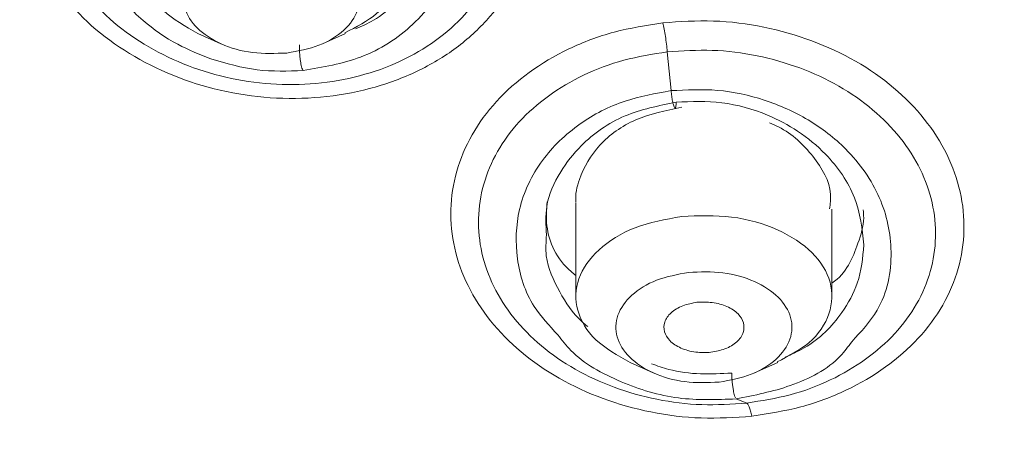
# Model space of a CAD drawing. Units: millimetres. Extents: x 26 to 175, y 121 to 230.
# Drawn here: x 49 to 50, y 215 to 215 of the extents above; entities that cross this region are included whole.
import ezdxf

# ---------------------------------------------------------------- set-up
doc = ezdxf.new("R2010")
doc.units = ezdxf.units.MM
doc.header["$MEASUREMENT"] = 0

# ---------------------------------------------------------------- blocks, each defined once
blk = doc.blocks.new('block 288')
at = {"color": 7, "lineweight": 9, "true_color": 0xffffff}
blk.add_lwpolyline([(48.9941, 215.4709), (49.0358, 215.4522)], dxfattribs=at)
blk = doc.blocks.new('block 289')
at = {"color": 7, "lineweight": 9, "true_color": 0xffffff}
blk.add_lwpolyline([(49.2184, 215.4522), (49.2602, 215.4709)], dxfattribs=at)
blk = doc.blocks.new('block 298')
at = {"color": 7, "lineweight": 9, "true_color": 0xffffff}
blk.add_lwpolyline([(49.7724, 214.8789), (49.8142, 214.8603)], dxfattribs=at)
blk = doc.blocks.new('block 299')
at = {"color": 7, "lineweight": 9, "true_color": 0xffffff}
blk.add_lwpolyline([(49.9967, 214.8603), (50.0385, 214.8789)], dxfattribs=at)
blk = doc.blocks.new('block 302')
at = {"color": 7, "lineweight": 9, "true_color": 0xffffff}
blk.add_lwpolyline([(50.136, 214.9979), (50.136, 215.1548)], dxfattribs=at)
blk = doc.blocks.new('block 303')
at = {"color": 7, "lineweight": 9, "true_color": 0xffffff}
blk.add_lwpolyline([(49.6749, 215.1664), (49.6749, 214.9979)], dxfattribs=at)
blk = doc.blocks.new('block 2032')
at = {"color": 7, "lineweight": 9, "true_color": 0xffffff}
blk.add_open_spline([(49.2589, 215.4718), (49.2795, 215.4824), (49.3001, 215.4931), (49.316, 215.5063), (49.334, 215.5214), (49.3458, 215.5396), (49.3522, 215.5584), (49.3585, 215.5772), (49.3593, 215.5966), (49.3541, 215.6153), (49.349, 215.6341), (49.3378, 215.6523), (49.3215, 215.6684), (49.3053, 215.6844), (49.2841, 215.6984), (49.2593, 215.7095), (49.2346, 215.7206), (49.2063, 215.7288), (49.177, 215.7324), (49.1477, 215.736), (49.1174, 215.7348), (49.0871, 215.7336)], degree=3, knots=[0, 0, 0, 0, 1, 1, 1, 2, 2, 2, 3, 3, 3, 4, 4, 4, 5, 5, 5, 6, 6, 6, 7, 7, 7, 7], dxfattribs=at)
blk = doc.blocks.new('block 2033')
at = {"color": 7, "lineweight": 9, "true_color": 0xffffff}
blk.add_open_spline([(49.0871, 215.7336), (49.058, 215.7282), (49.0289, 215.7227), (49.0033, 215.713), (48.9777, 215.7033), (48.9556, 215.6895), (48.9383, 215.6737), (48.921, 215.6579), (48.9086, 215.6401), (48.9021, 215.6216), (48.8956, 215.603), (48.895, 215.5836), (48.9001, 215.5647), (48.9052, 215.5457), (48.9159, 215.5272), (48.9327, 215.5116), (48.9493, 215.4962), (48.9718, 215.4835), (48.9943, 215.4709)], degree=3, knots=[0, 0, 0, 0, 1, 1, 1, 2, 2, 2, 3, 3, 3, 4, 4, 4, 5, 5, 5, 6, 6, 6, 6], dxfattribs=at)
blk = doc.blocks.new('block 2034')
at = {"color": 7, "lineweight": 9, "true_color": 0xffffff}
blk.add_open_spline([(49.0996, 215.633), (49.0796, 215.6292), (49.0596, 215.6254), (49.042, 215.6188), (49.0244, 215.6121), (49.0092, 215.6026), (48.9973, 215.5917), (48.9854, 215.5809), (48.9769, 215.5687), (48.9724, 215.5559), (48.9679, 215.5431), (48.9674, 215.5297), (48.9711, 215.5168), (48.9747, 215.5039), (48.9823, 215.4914), (48.9935, 215.4803), (49.0046, 215.4693), (49.0192, 215.4597), (49.0362, 215.4521), (49.0532, 215.4444), (49.0727, 215.4387), (49.0928, 215.4363), (49.113, 215.4339), (49.1338, 215.4347), (49.1546, 215.4355)], degree=3, knots=[0, 0, 0, 0, 1, 1, 1, 2, 2, 2, 3, 3, 3, 4, 4, 4, 5, 5, 5, 6, 6, 6, 7, 7, 7, 8, 8, 8, 8], dxfattribs=at)
blk = doc.blocks.new('block 2035')
at = {"color": 7, "lineweight": 9, "true_color": 0xffffff}
blk.add_open_spline([(49.1546, 215.4355), (49.1747, 215.4392), (49.1947, 215.443), (49.2123, 215.4496), (49.2299, 215.4563), (49.2451, 215.4658), (49.2569, 215.4767), (49.2688, 215.4875), (49.2774, 215.4997), (49.2818, 215.5125), (49.2863, 215.5253), (49.2868, 215.5387), (49.2832, 215.5516), (49.2796, 215.5646), (49.2719, 215.577), (49.2608, 215.5881), (49.2496, 215.5991), (49.235, 215.6087), (49.218, 215.6163), (49.201, 215.624), (49.1816, 215.6297), (49.1614, 215.6321), (49.1413, 215.6345), (49.1204, 215.6337), (49.0996, 215.633)], degree=3, knots=[0, 0, 0, 0, 1, 1, 1, 2, 2, 2, 3, 3, 3, 4, 4, 4, 5, 5, 5, 6, 6, 6, 7, 7, 7, 8, 8, 8, 8], dxfattribs=at)
blk = doc.blocks.new('block 2051')
at = {"color": 7, "lineweight": 9, "true_color": 0xffffff}
blk.add_open_spline([(50.0372, 214.8798), (50.0578, 214.8905), (50.0784, 214.9012), (50.0943, 214.9144), (50.1123, 214.9294), (50.1242, 214.9477), (50.1305, 214.9665), (50.1368, 214.9853), (50.1377, 215.0046), (50.1325, 215.0234), (50.1273, 215.0421), (50.1161, 215.0603), (50.0999, 215.0764), (50.0837, 215.0925), (50.0624, 215.1064), (50.0377, 215.1175), (50.0129, 215.1286), (49.9846, 215.1369), (49.9553, 215.1404), (49.926, 215.144), (49.8957, 215.1428), (49.8654, 215.1417)], degree=3, knots=[0, 0, 0, 0, 1, 1, 1, 2, 2, 2, 3, 3, 3, 4, 4, 4, 5, 5, 5, 6, 6, 6, 7, 7, 7, 7], dxfattribs=at)
blk = doc.blocks.new('block 2052')
at = {"color": 7, "lineweight": 9, "true_color": 0xffffff}
blk.add_open_spline([(49.8654, 215.1417), (49.8363, 215.1362), (49.8072, 215.1307), (49.7816, 215.1211), (49.756, 215.1114), (49.7339, 215.0975), (49.7166, 215.0817), (49.6993, 215.0659), (49.6869, 215.0482), (49.6804, 215.0296), (49.6739, 215.0111), (49.6733, 214.9917), (49.6784, 214.9727), (49.6835, 214.9538), (49.6943, 214.9353), (49.711, 214.9197), (49.7276, 214.9042), (49.7501, 214.8916), (49.7726, 214.879)], degree=3, knots=[0, 0, 0, 0, 1, 1, 1, 2, 2, 2, 3, 3, 3, 4, 4, 4, 5, 5, 5, 6, 6, 6, 6], dxfattribs=at)
blk = doc.blocks.new('block 2053')
at = {"color": 7, "lineweight": 9, "true_color": 0xffffff}
blk.add_open_spline([(49.8779, 215.041), (49.8579, 215.0372), (49.8379, 215.0335), (49.8203, 215.0268), (49.8027, 215.0202), (49.7875, 215.0106), (49.7756, 214.9998), (49.7638, 214.9889), (49.7552, 214.9767), (49.7507, 214.964), (49.7462, 214.9512), (49.7458, 214.9378), (49.7494, 214.9248), (49.753, 214.9119), (49.7606, 214.8994), (49.7718, 214.8884), (49.7829, 214.8773), (49.7975, 214.8677), (49.8145, 214.8601), (49.8316, 214.8525), (49.851, 214.8468), (49.8711, 214.8444), (49.8913, 214.8419), (49.9121, 214.8427), (49.933, 214.8435)], degree=3, knots=[0, 0, 0, 0, 1, 1, 1, 2, 2, 2, 3, 3, 3, 4, 4, 4, 5, 5, 5, 6, 6, 6, 7, 7, 7, 8, 8, 8, 8], dxfattribs=at)
blk = doc.blocks.new('block 2054')
at = {"color": 7, "lineweight": 9, "true_color": 0xffffff}
blk.add_open_spline([(49.933, 214.8435), (49.953, 214.8473), (49.973, 214.851), (49.9906, 214.8577), (50.0082, 214.8643), (50.0234, 214.8739), (50.0353, 214.8847), (50.0471, 214.8956), (50.0557, 214.9078), (50.0602, 214.9205), (50.0647, 214.9333), (50.0651, 214.9467), (50.0615, 214.9597), (50.0579, 214.9726), (50.0502, 214.9851), (50.0391, 214.9961), (50.028, 215.0072), (50.0134, 215.0168), (49.9963, 215.0244), (49.9793, 215.032), (49.9599, 215.0377), (49.9397, 215.0401), (49.9196, 215.0426), (49.8988, 215.0418), (49.8779, 215.041)], degree=3, knots=[0, 0, 0, 0, 1, 1, 1, 2, 2, 2, 3, 3, 3, 4, 4, 4, 5, 5, 5, 6, 6, 6, 7, 7, 7, 8, 8, 8, 8], dxfattribs=at)
blk = doc.blocks.new('block 2057')
at = {"color": 7, "lineweight": 9, "true_color": 0xffffff}
blk.add_open_spline([(50.1318, 215.1551), (50.1329, 215.1639), (50.134, 215.1727), (50.1334, 215.1815), (50.1319, 215.2052), (50.1184, 215.2284), (50.1015, 215.2497), (50.085, 215.2705), (50.0652, 215.2896), (50.0396, 215.3027), (50.0345, 215.3054), (50.0291, 215.3078), (50.0237, 215.3102)], degree=3, knots=[0, 0, 0, 0, 1, 1, 1, 2, 2, 2, 3, 3, 3, 4, 4, 4, 4], dxfattribs=at)
blk = doc.blocks.new('block 2058')
at = {"color": 7, "lineweight": 9, "true_color": 0xffffff}
blk.add_open_spline([(49.8654, 215.3379), (49.8367, 215.332), (49.808, 215.3261), (49.7827, 215.3152), (49.7573, 215.3042), (49.7353, 215.2882), (49.7183, 215.2698), (49.7012, 215.2513), (49.6892, 215.2303), (49.6814, 215.2082), (49.6767, 215.195), (49.6734, 215.1814), (49.6749, 215.1678)], degree=3, knots=[0, 0, 0, 0, 1, 1, 1, 2, 2, 2, 3, 3, 3, 4, 4, 4, 4], dxfattribs=at)
blk = doc.blocks.new('block 2059')
at = {"color": 7, "lineweight": 9, "true_color": 0xffffff}
blk.add_open_spline([(49.918, 214.8972), (49.9089, 214.8969), (49.8997, 214.8966), (49.8909, 214.8976), (49.886, 214.8981), (49.8813, 214.8991), (49.8767, 214.9004), (49.8723, 214.9016), (49.8681, 214.903), (49.8641, 214.9048), (49.8601, 214.9065), (49.8564, 214.9085), (49.8531, 214.9108), (49.8497, 214.9131), (49.8467, 214.9156), (49.8441, 214.9182), (49.8393, 214.9231), (49.836, 214.9286), (49.8345, 214.9342), (49.8329, 214.9399), (49.833, 214.9457), (49.8348, 214.9514), (49.8358, 214.9544), (49.8373, 214.9574), (49.8393, 214.9603), (49.8412, 214.9631), (49.8436, 214.9658), (49.8464, 214.9684), (49.8491, 214.9708), (49.8523, 214.9731), (49.8558, 214.9752), (49.8594, 214.9774), (49.8634, 214.9793), (49.8677, 214.9809), (49.8754, 214.9838), (49.8842, 214.9855), (49.8929, 214.9871)], degree=3, knots=[0, 0, 0, 0, 1, 1, 1, 2, 2, 2, 3, 3, 3, 4, 4, 4, 5, 5, 5, 6, 6, 6, 7, 7, 7, 8, 8, 8, 9, 9, 9, 10, 10, 10, 11, 11, 11, 12, 12, 12, 12], dxfattribs=at)
blk = doc.blocks.new('block 2060')
at = {"color": 7, "lineweight": 9, "true_color": 0xffffff}
blk.add_open_spline([(49.8929, 214.9871), (49.9021, 214.9875), (49.9112, 214.9878), (49.9201, 214.9867), (49.9249, 214.9862), (49.9297, 214.9852), (49.9342, 214.984), (49.9386, 214.9828), (49.9429, 214.9813), (49.9468, 214.9796), (49.9508, 214.9778), (49.9545, 214.9758), (49.9578, 214.9736), (49.9612, 214.9713), (49.9643, 214.9688), (49.9669, 214.9661), (49.9716, 214.9612), (49.9749, 214.9557), (49.9765, 214.9501), (49.9781, 214.9444), (49.9779, 214.9386), (49.9761, 214.933), (49.9751, 214.9299), (49.9736, 214.9269), (49.9717, 214.924), (49.9697, 214.9212), (49.9674, 214.9185), (49.9645, 214.916), (49.9618, 214.9135), (49.9586, 214.9112), (49.9551, 214.9091), (49.9515, 214.907), (49.9475, 214.905), (49.9433, 214.9034), (49.9355, 214.9005), (49.9268, 214.8989), (49.918, 214.8972)], degree=3, knots=[0, 0, 0, 0, 1, 1, 1, 2, 2, 2, 3, 3, 3, 4, 4, 4, 5, 5, 5, 6, 6, 6, 7, 7, 7, 8, 8, 8, 9, 9, 9, 10, 10, 10, 11, 11, 11, 12, 12, 12, 12], dxfattribs=at)
blk = doc.blocks.new('block 2513')
at = {"color": 7, "lineweight": 9, "true_color": 0xffffff}
blk.add_open_spline([(50.8249, 216.4982), (50.5299, 216.4913), (50.2349, 216.4843), (49.9424, 216.4623), (49.6498, 216.4402), (49.3597, 216.4031), (49.0744, 216.3551), (48.7891, 216.3072), (48.5086, 216.2485), (48.2353, 216.1785), (47.9619, 216.1085), (47.6957, 216.0271), (47.4388, 215.9354), (47.1819, 215.8436), (46.9343, 215.7414), (46.6981, 215.6297), (46.4619, 215.5179), (46.2371, 215.3965), (46.0254, 215.2664), (45.8138, 215.1364), (45.6154, 214.9978), (45.4318, 214.8517), (45.2483, 214.7056), (45.0795, 214.552), (44.9271, 214.3923), (44.7746, 214.2325), (44.6383, 214.0665), (44.5195, 213.8957), (44.4006, 213.7249), (44.2991, 213.5492), (44.2158, 213.3702), (44.1325, 213.1911), (44.0673, 213.0087), (44.021, 212.8244), (43.9746, 212.6401), (43.9469, 212.4539), (43.9382, 212.2673), (43.9296, 212.0807), (43.9398, 211.8938), (43.969, 211.7081), (43.9982, 211.5224), (44.0462, 211.3378), (44.1127, 211.156), (44.1792, 210.9742), (44.2642, 210.795), (44.367, 210.6201), (44.4698, 210.4452), (44.5903, 210.2744), (44.7277, 210.1092), (44.865, 209.944), (45.0192, 209.7845), (45.1888, 209.6318), (45.3585, 209.4791), (45.5437, 209.3333), (45.7428, 209.1956), (45.942, 209.058), (46.1552, 208.9284), (46.3806, 208.808), (46.606, 208.6876), (46.8436, 208.5764), (47.0915, 208.4752), (47.3395, 208.3741), (47.5976, 208.2829), (47.864, 208.2029), (48.1304, 208.1228), (48.4049, 208.0538), (48.6853, 207.9953), (48.9656, 207.9368), (49.2518, 207.8889), (49.5418, 207.856), (49.8318, 207.8231), (50.1256, 207.8052), (50.4194, 207.7873)], degree=3, knots=[0, 0, 0, 0, 1, 1, 1, 2, 2, 2, 3, 3, 3, 4, 4, 4, 5, 5, 5, 6, 6, 6, 7, 7, 7, 8, 8, 8, 9, 9, 9, 10, 10, 10, 11, 11, 11, 12, 12, 12, 13, 13, 13, 14, 14, 14, 15, 15, 15, 16, 16, 16, 17, 17, 17, 18, 18, 18, 19, 19, 19, 20, 20, 20, 21, 21, 21, 22, 22, 22, 23, 23, 23, 24, 24, 24, 24], dxfattribs=at)
blk = doc.blocks.new('block 2527')
at = {"color": 7, "lineweight": 9, "true_color": 0xffffff}
blk.add_open_spline([(49.5885, 215.7627), (49.5922, 215.7149), (49.5959, 215.6671), (49.5849, 215.6213), (49.5739, 215.5755), (49.5482, 215.5318), (49.5138, 215.494), (49.4965, 215.4751), (49.477, 215.4576), (49.4553, 215.4419), (49.4336, 215.4262), (49.4097, 215.4123), (49.3841, 215.4005), (49.3586, 215.3886), (49.3314, 215.3789), (49.303, 215.3715), (49.2747, 215.364), (49.2453, 215.3589), (49.2153, 215.3561), (49.1854, 215.3534), (49.155, 215.3531), (49.1247, 215.3551), (49.0943, 215.3572), (49.0642, 215.3617), (49.0347, 215.3684), (48.9761, 215.382), (48.9205, 215.4047), (48.8712, 215.4347), (48.822, 215.4646), (48.7791, 215.5018), (48.7493, 215.5436), (48.7194, 215.5854), (48.7025, 215.632), (48.6857, 215.6786)], degree=3, knots=[0, 0, 0, 0, 1, 1, 1, 2, 2, 2, 3, 3, 3, 4, 4, 4, 5, 5, 5, 6, 6, 6, 7, 7, 7, 8, 8, 8, 9, 9, 9, 10, 10, 10, 11, 11, 11, 11], dxfattribs=at)
blk = doc.blocks.new('block 2541')
at = {"color": 7, "lineweight": 9, "true_color": 0xffffff}
blk.add_open_spline([(49.9919, 214.7821), (49.9615, 214.7801), (49.9311, 214.7781), (49.9007, 214.779), (49.8703, 214.7799), (49.8399, 214.7838), (49.8101, 214.7898), (49.7509, 214.8018), (49.6942, 214.8224), (49.6448, 214.8504), (49.5954, 214.8785), (49.5532, 214.914), (49.5211, 214.954), (49.489, 214.994), (49.467, 215.0386), (49.4567, 215.0845), (49.4463, 215.1304), (49.4476, 215.1775), (49.4604, 215.2227), (49.4732, 215.2678), (49.4976, 215.3109), (49.532, 215.3485), (49.5666, 215.3862), (49.6113, 215.4183), (49.6622, 215.4428), (49.6878, 215.4551), (49.7151, 215.4655), (49.7436, 215.473), (49.7721, 215.4806), (49.8018, 215.4852), (49.8316, 215.4899)], degree=3, knots=[0, 0, 0, 0, 1, 1, 1, 2, 2, 2, 3, 3, 3, 4, 4, 4, 5, 5, 5, 6, 6, 6, 7, 7, 7, 8, 8, 8, 9, 9, 9, 10, 10, 10, 10], dxfattribs=at)
blk = doc.blocks.new('block 2542')
at = {"color": 7, "lineweight": 9, "true_color": 0xffffff}
blk.add_open_spline([(49.8316, 215.4899), (49.8619, 215.492), (49.8923, 215.494), (49.9227, 215.493), (49.9531, 215.4921), (49.9835, 215.4881), (50.0133, 215.482), (50.0725, 215.4698), (50.1291, 215.449), (50.1785, 215.4207), (50.2279, 215.3925), (50.2701, 215.3568), (50.3022, 215.3166), (50.3343, 215.2764), (50.3563, 215.2318), (50.3667, 215.1859), (50.3771, 215.1399), (50.3759, 215.0928), (50.3631, 215.0477), (50.3502, 215.0027), (50.3258, 214.9598), (50.2913, 214.9224), (50.2567, 214.885), (50.2121, 214.8532), (50.1611, 214.8289), (50.1355, 214.8167), (50.1083, 214.8065), (50.0798, 214.799), (50.0514, 214.7915), (50.0216, 214.7868), (49.9919, 214.7821)], degree=3, knots=[0, 0, 0, 0, 1, 1, 1, 2, 2, 2, 3, 3, 3, 4, 4, 4, 5, 5, 5, 6, 6, 6, 7, 7, 7, 8, 8, 8, 9, 9, 9, 10, 10, 10, 10], dxfattribs=at)
blk = doc.blocks.new('block 2623')
at = {"color": 7, "lineweight": 9, "true_color": 0xffffff}
blk.add_open_spline([(49.1838, 215.4039), (49.2193, 215.41), (49.2548, 215.4162), (49.2871, 215.4282), (49.323, 215.4416), (49.3549, 215.4623), (49.381, 215.4869), (49.4097, 215.5139), (49.4314, 215.5454), (49.4451, 215.5795), (49.4525, 215.5978), (49.4576, 215.6168), (49.4597, 215.636), (49.4618, 215.6561), (49.4607, 215.6765), (49.4596, 215.6969)], degree=3, knots=[0, 0, 0, 0, 1, 1, 1, 2, 2, 2, 3, 3, 3, 4, 4, 4, 5, 5, 5, 5], dxfattribs=at)
blk = doc.blocks.new('block 2624')
at = {"color": 7, "lineweight": 9, "true_color": 0xffffff}
blk.add_open_spline([(49.1772, 215.4501), (49.1771, 215.4479), (49.1771, 215.4456), (49.1771, 215.4432), (49.1772, 215.4408), (49.1773, 215.4382), (49.1775, 215.4356), (49.1776, 215.4331), (49.1778, 215.4306), (49.1781, 215.4282), (49.1783, 215.4259), (49.1786, 215.4237), (49.1789, 215.4216), (49.1792, 215.4196), (49.1796, 215.4177), (49.1799, 215.4159), (49.1803, 215.414), (49.1807, 215.4122), (49.1811, 215.4106), (49.1815, 215.4089), (49.182, 215.4074), (49.1824, 215.4064), (49.1829, 215.4053), (49.1833, 215.4046), (49.1838, 215.4039)], degree=3, knots=[0, 0, 0, 0, 1, 1, 1, 2, 2, 2, 3, 3, 3, 4, 4, 4, 5, 5, 5, 6, 6, 6, 7, 7, 7, 8, 8, 8, 8], dxfattribs=at)
blk = doc.blocks.new('block 2625')
at = {"color": 7, "lineweight": 9, "true_color": 0xffffff}
blk.add_open_spline([(49.0176, 215.4248), (49.0453, 215.4168), (49.073, 215.4088), (49.1012, 215.4054), (49.1284, 215.4021), (49.1561, 215.403), (49.1838, 215.4039)], degree=3, knots=[0, 0, 0, 0, 1, 1, 1, 2, 2, 2, 2], dxfattribs=at)
blk = doc.blocks.new('block 2626')
at = {"color": 7, "lineweight": 9, "true_color": 0xffffff}
blk.add_open_spline([(49.5422, 215.7474), (49.5456, 215.7041), (49.549, 215.6609), (49.539, 215.6196), (49.5291, 215.5783), (49.5059, 215.5388), (49.4749, 215.5048), (49.4593, 215.4877), (49.4418, 215.472), (49.4222, 215.4579), (49.4027, 215.4438), (49.3813, 215.4313), (49.3583, 215.4207), (49.3354, 215.41), (49.3109, 215.4013), (49.2855, 215.3946), (49.2601, 215.3879), (49.2337, 215.3833), (49.2068, 215.3809), (49.18, 215.3784), (49.1526, 215.3781), (49.1254, 215.38), (49.0982, 215.3818), (49.0711, 215.3858), (49.0446, 215.3919), (48.9919, 215.4041), (48.9418, 215.4246), (48.8974, 215.4516), (48.853, 215.4787), (48.8143, 215.5122), (48.7873, 215.55), (48.7603, 215.5878), (48.7451, 215.6299), (48.7298, 215.6721)], degree=3, knots=[0, 0, 0, 0, 1, 1, 1, 2, 2, 2, 3, 3, 3, 4, 4, 4, 5, 5, 5, 6, 6, 6, 7, 7, 7, 8, 8, 8, 9, 9, 9, 10, 10, 10, 11, 11, 11, 11], dxfattribs=at)
blk = doc.blocks.new('block 2643')
at = {"color": 7, "lineweight": 9, "true_color": 0xffffff}
blk.add_lwpolyline([(49.9825, 214.8058), (49.9634, 214.8134)], dxfattribs=at)
blk = doc.blocks.new('block 2644')
at = {"color": 7, "lineweight": 9, "true_color": 0xffffff}
blk.add_open_spline([(49.9634, 214.8134), (49.9964, 214.8199), (50.0295, 214.8264), (50.0609, 214.8374), (50.0956, 214.8494), (50.1284, 214.8668), (50.151, 214.8904), (50.1586, 214.8985), (50.1651, 214.9073), (50.1715, 214.9161)], degree=3, knots=[0, 0, 0, 0, 1, 1, 1, 2, 2, 2, 3, 3, 3, 3], dxfattribs=at)
blk = doc.blocks.new('block 2645')
at = {"color": 7, "lineweight": 9, "true_color": 0xffffff}
blk.add_lwpolyline([(49.8462, 215.3678), (49.8395, 215.4376)], dxfattribs=at)
blk = doc.blocks.new('block 2646')
at = {"color": 7, "lineweight": 9, "true_color": 0xffffff}
blk.add_open_spline([(49.8395, 215.4376), (49.8665, 215.4394), (49.8935, 215.4412), (49.9205, 215.4403), (49.9475, 215.4395), (49.9746, 215.436), (50.001, 215.4305), (50.0538, 215.4197), (50.1041, 215.4012), (50.1481, 215.376), (50.1922, 215.3508), (50.2299, 215.3189), (50.2586, 215.2831), (50.2873, 215.2471), (50.3069, 215.2072), (50.3162, 215.1662), (50.3255, 215.1251), (50.3245, 215.0829), (50.313, 215.0427), (50.3016, 215.0025), (50.2798, 214.9641), (50.2489, 214.9308), (50.2182, 214.8975), (50.1784, 214.869), (50.133, 214.8474), (50.1103, 214.8366), (50.0861, 214.8275), (50.0608, 214.8208), (50.0354, 214.8142), (50.009, 214.81), (49.9825, 214.8058)], degree=3, knots=[0, 0, 0, 0, 1, 1, 1, 2, 2, 2, 3, 3, 3, 4, 4, 4, 5, 5, 5, 6, 6, 6, 7, 7, 7, 8, 8, 8, 9, 9, 9, 10, 10, 10, 10], dxfattribs=at)
blk = doc.blocks.new('block 2651')
at = {"color": 7, "lineweight": 9, "true_color": 0xffffff}
blk.add_open_spline([(49.6424, 214.9287), (49.6498, 214.919), (49.6573, 214.9093), (49.666, 214.9004), (49.6894, 214.8765), (49.722, 214.8587), (49.7563, 214.8443), (49.7894, 214.8304), (49.8239, 214.8197), (49.8595, 214.8151), (49.8935, 214.8107), (49.9285, 214.8121), (49.9634, 214.8134)], degree=3, knots=[0, 0, 0, 0, 1, 1, 1, 2, 2, 2, 3, 3, 3, 4, 4, 4, 4], dxfattribs=at)
blk = doc.blocks.new('block 2652')
at = {"color": 7, "lineweight": 9, "true_color": 0xffffff}
blk.add_open_spline([(49.9825, 214.8058), (49.9555, 214.804), (49.9285, 214.8022), (49.9015, 214.8031), (49.8745, 214.8039), (49.8474, 214.8073), (49.8209, 214.8127), (49.7682, 214.8233), (49.7178, 214.8417), (49.6737, 214.8667), (49.6296, 214.8918), (49.592, 214.9235), (49.5633, 214.9592), (49.5347, 214.995), (49.515, 215.0348), (49.5058, 215.0759), (49.4965, 215.1169), (49.4976, 215.1591), (49.509, 215.1994), (49.5205, 215.2397), (49.5422, 215.2782), (49.573, 215.3118), (49.6038, 215.3453), (49.6435, 215.3739), (49.6889, 215.3957), (49.7117, 215.4066), (49.7359, 215.4158), (49.7612, 215.4225), (49.7865, 215.4292), (49.813, 215.4334), (49.8395, 215.4376)], degree=3, knots=[0, 0, 0, 0, 1, 1, 1, 2, 2, 2, 3, 3, 3, 4, 4, 4, 5, 5, 5, 6, 6, 6, 7, 7, 7, 8, 8, 8, 9, 9, 9, 10, 10, 10, 10], dxfattribs=at)
blk = doc.blocks.new('block 2657')
at = {"color": 7, "lineweight": 9, "true_color": 0xffffff}
blk.add_open_spline([(49.8395, 215.4376), (49.839, 215.4422), (49.8385, 215.4469), (49.838, 215.4515), (49.8374, 215.4562), (49.8368, 215.4608), (49.8361, 215.4654), (49.8354, 215.4699), (49.8347, 215.4743), (49.8339, 215.4784), (49.8331, 215.4824), (49.8324, 215.4862), (49.8316, 215.4899)], degree=3, knots=[0, 0, 0, 0, 1, 1, 1, 2, 2, 2, 3, 3, 3, 4, 4, 4, 4], dxfattribs=at)
blk = doc.blocks.new('block 2658')
at = {"color": 7, "lineweight": 9, "true_color": 0xffffff}
blk.add_open_spline([(49.9919, 214.7821), (49.9911, 214.7854), (49.9902, 214.7887), (49.9894, 214.7915), (49.9886, 214.7944), (49.9878, 214.7968), (49.987, 214.7989), (49.9862, 214.8009), (49.9854, 214.8026), (49.9846, 214.8037), (49.9839, 214.8048), (49.9832, 214.8053), (49.9825, 214.8058)], degree=3, knots=[0, 0, 0, 0, 1, 1, 1, 2, 2, 2, 3, 3, 3, 4, 4, 4, 4], dxfattribs=at)
blk = doc.blocks.new('block 2662')
at = {"color": 7, "lineweight": 9, "true_color": 0xffffff}
blk.add_open_spline([(49.8554, 215.3471), (49.883, 215.3482), (49.9105, 215.3492), (49.9377, 215.3459), (49.966, 215.3426), (49.9939, 215.3346), (50.0198, 215.3237), (50.0391, 215.3157), (50.0573, 215.306), (50.0741, 215.2949), (50.0926, 215.2828), (50.1093, 215.2688), (50.1241, 215.2535), (50.147, 215.2301), (50.1654, 215.2034), (50.1763, 215.1753), (50.1869, 215.1478), (50.1903, 215.119), (50.1936, 215.0903)], degree=3, knots=[0, 0, 0, 0, 1, 1, 1, 2, 2, 2, 3, 3, 3, 4, 4, 4, 5, 5, 5, 6, 6, 6, 6], dxfattribs=at)
blk = doc.blocks.new('block 2663')
at = {"color": 7, "lineweight": 9, "true_color": 0xffffff}
blk.add_open_spline([(49.8462, 215.3678), (49.8466, 215.3645), (49.847, 215.3611), (49.8474, 215.3579), (49.8479, 215.3548), (49.8484, 215.3518), (49.8489, 215.3491), (49.8494, 215.3466), (49.8499, 215.3444), (49.8505, 215.3425), (49.8509, 215.3409), (49.8514, 215.3396), (49.8518, 215.3386), (49.8523, 215.3376), (49.8527, 215.3369), (49.8531, 215.3366), (49.8546, 215.3377), (49.8549, 215.3389), (49.8551, 215.3406), (49.8553, 215.3424), (49.8553, 215.3448), (49.8554, 215.3471)], degree=3, knots=[0, 0, 0, 0, 1, 1, 1, 2, 2, 2, 3, 3, 3, 4, 4, 4, 5, 5, 5, 6, 6, 6, 7, 7, 7, 7], dxfattribs=at)
blk = doc.blocks.new('block 2664')
at = {"color": 7, "lineweight": 9, "true_color": 0xffffff}
blk.add_open_spline([(49.9555, 214.8599), (49.9555, 214.8575), (49.9556, 214.8551), (49.9557, 214.8525), (49.9558, 214.8499), (49.9561, 214.847), (49.9564, 214.8442), (49.9566, 214.8415), (49.9569, 214.8388), (49.9573, 214.8362), (49.9576, 214.8338), (49.958, 214.8314), (49.9584, 214.8292), (49.9587, 214.8272), (49.9591, 214.8254), (49.9595, 214.8237), (49.9599, 214.8218), (49.9603, 214.8202), (49.9607, 214.8188), (49.9612, 214.8172), (49.9617, 214.8159), (49.9621, 214.8151)], degree=3, knots=[0, 0, 0, 0, 1, 1, 1, 2, 2, 2, 3, 3, 3, 4, 4, 4, 5, 5, 5, 6, 6, 6, 7, 7, 7, 7], dxfattribs=at)
blk = doc.blocks.new('block 2666')
at = {"color": 7, "lineweight": 9, "true_color": 0xffffff}
blk.add_open_spline([(49.622, 215.1087), (49.621, 215.1258), (49.6199, 215.1428), (49.6225, 215.1595), (49.6259, 215.1811), (49.6354, 215.202), (49.6475, 215.2216), (49.6579, 215.2385), (49.6701, 215.2544), (49.6847, 215.2689), (49.7064, 215.2907), (49.7332, 215.3096), (49.7635, 215.3223), (49.7921, 215.3342), (49.8237, 215.3407), (49.8554, 215.3471)], degree=3, knots=[0, 0, 0, 0, 1, 1, 1, 2, 2, 2, 3, 3, 3, 4, 4, 4, 5, 5, 5, 5], dxfattribs=at)
blk = doc.blocks.new('block 2667')
at = {"color": 7, "lineweight": 9, "true_color": 0xffffff}
blk.add_open_spline([(50.136, 215.0214), (50.1622, 215.0392), (50.1734, 215.0667), (50.1827, 215.0932), (50.1881, 215.1085), (50.1929, 215.1236), (50.1931, 215.139), (50.1931, 215.1439), (50.1927, 215.1488), (50.1923, 215.1537)], degree=3, knots=[0, 0, 0, 0, 1, 1, 1, 2, 2, 2, 3, 3, 3, 3], dxfattribs=at)
blk = doc.blocks.new('block 2668')
at = {"color": 7, "lineweight": 9, "true_color": 0xffffff}
blk.add_open_spline([(49.623, 215.1681), (49.622, 215.1537), (49.6211, 215.1393), (49.6228, 215.1247), (49.6262, 215.0952), (49.6403, 215.0647), (49.6661, 215.0426), (49.669, 215.0402), (49.6719, 215.0379), (49.6749, 215.0355)], degree=3, knots=[0, 0, 0, 0, 1, 1, 1, 2, 2, 2, 3, 3, 3, 3], dxfattribs=at)
blk = doc.blocks.new('block 3730')
at = {"color": 7, "lineweight": 9, "true_color": 0xffffff}
blk.add_open_spline([(43.9126, 210.9803), (43.8334, 211.0908), (43.7543, 211.2013), (43.6869, 211.3142), (43.5576, 211.5308), (43.4717, 211.7565), (43.4074, 211.9844), (43.3432, 212.2122), (43.3007, 212.4423), (43.286, 212.6735), (43.2713, 212.9049), (43.2843, 213.1376), (43.3241, 213.3689), (43.364, 213.6003), (43.4306, 213.8303), (43.522, 214.056), (43.6134, 214.2818), (43.7296, 214.5033), (43.8737, 214.7183), (43.9697, 214.8617), (44.0782, 215.0022), (44.1958, 215.1387), (44.3134, 215.2753), (44.4401, 215.4079), (44.5759, 215.5363), (44.7116, 215.6647), (44.8563, 215.7889), (45.0132, 215.9082), (45.2485, 216.0872), (45.5113, 216.2549), (45.7864, 216.4105), (46.0614, 216.5662), (46.3489, 216.7098), (46.6542, 216.8387), (46.9594, 216.9676), (47.2825, 217.0817), (47.6164, 217.18), (47.9504, 217.2783), (48.2952, 217.3607), (48.6477, 217.4285), (49.0001, 217.4963), (49.3602, 217.5493), (49.7244, 217.5808), (50.0885, 217.6122), (50.4567, 217.622), (50.8249, 217.6318)], degree=3, knots=[0, 0, 0, 0, 1, 1, 1, 2, 2, 2, 3, 3, 3, 4, 4, 4, 5, 5, 5, 6, 6, 6, 7, 7, 7, 8, 8, 8, 9, 9, 9, 10, 10, 10, 11, 11, 11, 12, 12, 12, 13, 13, 13, 14, 14, 14, 15, 15, 15, 15], dxfattribs=at)
blk = doc.blocks.new('block 3736')
at = {"color": 7, "lineweight": 9, "true_color": 0xffffff}
blk.add_open_spline([(50.8249, 217.2399), (50.7997, 217.2399), (50.7745, 217.2398), (50.7492, 217.2397), (50.7011, 217.2394), (50.653, 217.2388), (50.6049, 217.2379), (50.5339, 217.2366), (50.4629, 217.2347), (50.3921, 217.2321), (50.2983, 217.2286), (50.2047, 217.2241), (50.1113, 217.2184), (50.0606, 217.2153), (50.0099, 217.2118), (49.9593, 217.2081), (49.9119, 217.2045), (49.8645, 217.2007), (49.8172, 217.1966), (49.7732, 217.1927), (49.7292, 217.1886), (49.6852, 217.1842), (49.6445, 217.1802), (49.6038, 217.1759), (49.5632, 217.1714), (49.5258, 217.1673), (49.4885, 217.1629), (49.4512, 217.1584), (49.3066, 217.1408), (49.1628, 217.1203), (49.0201, 217.0971), (48.871, 217.0728), (48.7231, 217.0456), (48.5766, 217.0157), (48.4507, 216.99), (48.3259, 216.9623), (48.2022, 216.9329), (48.028, 216.8914), (47.8562, 216.8463), (47.6873, 216.7973), (47.5252, 216.7503), (47.3658, 216.6997), (47.2098, 216.6446), (47.0765, 216.5975), (46.9457, 216.5471), (46.8178, 216.4935), (46.6945, 216.4417), (46.574, 216.387), (46.4562, 216.3296), (46.2402, 216.2245), (46.0335, 216.1109), (45.834, 215.9959), (45.6335, 215.8804), (45.4403, 215.7634), (45.2597, 215.6379), (45.1241, 215.5436), (44.9956, 215.4445), (44.8771, 215.3377), (44.7741, 215.2449), (44.6785, 215.1462), (44.5857, 215.0494), (44.558, 215.0205), (44.5306, 214.9918), (44.5036, 214.963), (44.4726, 214.9301), (44.4422, 214.897), (44.4123, 214.8639), (44.3787, 214.8267), (44.3458, 214.7893), (44.3137, 214.7517), (44.268, 214.6982), (44.2238, 214.6443), (44.1815, 214.5897), (44.1514, 214.5509), (44.1223, 214.5118), (44.0942, 214.4723), (44.0511, 214.4119), (44.0104, 214.3505), (43.9719, 214.2885), (43.9348, 214.2287), (43.8999, 214.1683), (43.8669, 214.1074), (43.8298, 214.0388), (43.7951, 213.9695), (43.763, 213.8999), (43.7288, 213.8258), (43.6974, 213.7514), (43.6688, 213.6767), (43.6315, 213.5792), (43.599, 213.4811), (43.5716, 213.3824), (43.5563, 213.3274), (43.5426, 213.2722), (43.5305, 213.2169), (43.524, 213.1872), (43.518, 213.1574), (43.5124, 213.1275), (43.5041, 213.0833), (43.4969, 213.039), (43.4906, 212.9946), (43.4836, 212.9447), (43.4779, 212.8947), (43.4734, 212.8446), (43.4689, 212.7945), (43.4657, 212.7444), (43.4638, 212.6942), (43.4607, 212.612), (43.4609, 212.5298), (43.4646, 212.4476), (43.4677, 212.3807), (43.473, 212.3139), (43.4806, 212.2471), (43.4864, 212.1957), (43.4936, 212.1443), (43.5021, 212.093), (43.5081, 212.057), (43.5148, 212.021), (43.5221, 211.9851), (43.5263, 211.9643), (43.5308, 211.9436), (43.5355, 211.9229), (43.5521, 211.8492), (43.5715, 211.7757), (43.5937, 211.7026), (43.6175, 211.6242), (43.6444, 211.5462), (43.6746, 211.4687), (43.7097, 211.3792), (43.7493, 211.2903), (43.7917, 211.202), (43.8289, 211.1246), (43.8682, 211.0476), (43.9146, 210.9723), (43.9342, 210.9405), (43.955, 210.909), (43.9758, 210.8776)], degree=3, knots=[0, 0, 0, 0, 1, 1, 1, 2, 2, 2, 3, 3, 3, 4, 4, 4, 5, 5, 5, 6, 6, 6, 7, 7, 7, 8, 8, 8, 9, 9, 9, 10, 10, 10, 11, 11, 11, 12, 12, 12, 13, 13, 13, 14, 14, 14, 15, 15, 15, 16, 16, 16, 17, 17, 17, 18, 18, 18, 19, 19, 19, 20, 20, 20, 21, 21, 21, 22, 22, 22, 23, 23, 23, 24, 24, 24, 25, 25, 25, 26, 26, 26, 27, 27, 27, 28, 28, 28, 29, 29, 29, 30, 30, 30, 31, 31, 31, 32, 32, 32, 33, 33, 33, 34, 34, 34, 35, 35, 35, 36, 36, 36, 37, 37, 37, 38, 38, 38, 39, 39, 39, 40, 40, 40, 41, 41, 41, 42, 42, 42, 43, 43, 43, 44, 44, 44, 45, 45, 45, 45], dxfattribs=at)
blk = doc.blocks.new('block 3737')
at = {"color": 7, "lineweight": 9, "true_color": 0xffffff}
blk.add_open_spline([(50.8249, 216.8123), (50.474, 216.8029), (50.1231, 216.7935), (49.7759, 216.7637), (49.4287, 216.7338), (49.0853, 216.6835), (48.7493, 216.6188), (48.4133, 216.5541), (48.0847, 216.475), (47.767, 216.3809), (47.4494, 216.2868), (47.1426, 216.1776), (46.8501, 216.0549), (46.5575, 215.9323), (46.2791, 215.7961), (46.0179, 215.6479), (45.7567, 215.4996), (45.5127, 215.3392), (45.2885, 215.1684), (45.0642, 214.9977), (44.8597, 214.8165), (44.6772, 214.6269), (44.4947, 214.4372), (44.334, 214.2391), (44.1972, 214.0347), (44.0604, 213.8303), (43.9473, 213.6195), (43.8587, 213.4046), (43.7701, 213.1897), (43.706, 212.9706), (43.669, 212.75), (43.6319, 212.5294), (43.6219, 212.3073), (43.632, 212.0849), (43.6422, 211.8625), (43.6725, 211.6399), (43.7487, 211.4235), (43.7812, 211.3312), (43.8221, 211.2399), (43.863, 211.1487)], degree=3, knots=[0, 0, 0, 0, 1, 1, 1, 2, 2, 2, 3, 3, 3, 4, 4, 4, 5, 5, 5, 6, 6, 6, 7, 7, 7, 8, 8, 8, 9, 9, 9, 10, 10, 10, 11, 11, 11, 12, 12, 12, 13, 13, 13, 13], dxfattribs=at)
blk = doc.blocks.new('block 3839')
at = {"color": 7, "lineweight": 9, "true_color": 0xffffff}
blk.add_open_spline([(50.8249, 216.5418), (50.527, 216.5348), (50.2292, 216.5277), (49.9338, 216.5053), (49.6384, 216.4829), (49.3455, 216.4452), (49.0575, 216.3965), (48.7695, 216.3478), (48.4865, 216.2883), (48.2107, 216.2172), (47.9349, 216.146), (47.6664, 216.0634), (47.4075, 215.9703), (47.1485, 215.8771), (46.8991, 215.7734), (46.6612, 215.6599), (46.4234, 215.5465), (46.1971, 215.4233), (45.9844, 215.2913), (45.7717, 215.1594), (45.5724, 215.0188), (45.3883, 214.8707), (45.2041, 214.7225), (45.0351, 214.5668), (44.8828, 214.4049), (44.7305, 214.243), (44.5948, 214.0748), (44.4764, 213.9018), (44.3579, 213.7288), (44.2567, 213.5509), (44.1758, 213.3697), (44.0949, 213.1886), (44.0344, 213.0041), (43.9861, 212.8176), (43.9378, 212.6312), (43.9019, 212.4428), (43.9104, 212.2546), (43.9117, 212.2252), (43.9142, 212.1957), (43.9166, 212.1662)], degree=3, knots=[0, 0, 0, 0, 1, 1, 1, 2, 2, 2, 3, 3, 3, 4, 4, 4, 5, 5, 5, 6, 6, 6, 7, 7, 7, 8, 8, 8, 9, 9, 9, 10, 10, 10, 11, 11, 11, 12, 12, 12, 13, 13, 13, 13], dxfattribs=at)
blk = doc.blocks.new('block 3844')
at = {"color": 7, "lineweight": 9, "true_color": 0xffffff}
blk.add_open_spline([(49.4091, 215.6293), (49.4019, 215.6084), (49.3948, 215.5875), (49.3835, 215.5684), (49.3745, 215.5533), (49.3629, 215.5394), (49.3501, 215.5264), (49.3383, 215.5144), (49.3254, 215.5032), (49.3104, 215.4944), (49.3003, 215.4886), (49.2893, 215.4839), (49.2782, 215.4792)], degree=3, knots=[0, 0, 0, 0, 1, 1, 1, 2, 2, 2, 3, 3, 3, 4, 4, 4, 4], dxfattribs=at)
blk = doc.blocks.new('block 3849')
at = {"color": 7, "lineweight": 9, "true_color": 0xffffff}
blk.add_open_spline([(48.7996, 215.6389), (48.8107, 215.6108), (48.8217, 215.5826), (48.8388, 215.5567), (48.8538, 215.534), (48.8734, 215.5131), (48.8955, 215.4942), (48.9144, 215.478), (48.9352, 215.4632), (48.958, 215.4512), (48.977, 215.4411), (48.9973, 215.433), (49.0176, 215.4248)], degree=3, knots=[0, 0, 0, 0, 1, 1, 1, 2, 2, 2, 3, 3, 3, 4, 4, 4, 4], dxfattribs=at)
blk = doc.blocks.new('block 3850')
at = {"color": 7, "lineweight": 9, "true_color": 0xffffff}
blk.add_open_spline([(50.1715, 214.9161), (50.1883, 214.9343), (50.2051, 214.9525), (50.2171, 214.9727), (50.2359, 215.0045), (50.243, 215.0413), (50.2424, 215.0778), (50.2419, 215.1111), (50.235, 215.144), (50.2212, 215.1754), (50.2074, 215.2068), (50.1867, 215.2367), (50.1604, 215.263), (50.1408, 215.2826), (50.1181, 215.3003), (50.093, 215.3152), (50.0687, 215.3297), (50.0421, 215.3416), (50.014, 215.3508), (49.9869, 215.3597), (49.9584, 215.3659), (49.9298, 215.3683), (49.902, 215.3706), (49.8741, 215.3692), (49.8462, 215.3678)], degree=3, knots=[0, 0, 0, 0, 1, 1, 1, 2, 2, 2, 3, 3, 3, 4, 4, 4, 5, 5, 5, 6, 6, 6, 7, 7, 7, 8, 8, 8, 8], dxfattribs=at)
blk = doc.blocks.new('block 3852')
at = {"color": 7, "lineweight": 9, "true_color": 0xffffff}
blk.add_open_spline([(49.8462, 215.3678), (49.8181, 215.3628), (49.79, 215.3578), (49.7636, 215.3491), (49.7341, 215.3394), (49.7068, 215.325), (49.6826, 215.3079), (49.6558, 215.2891), (49.6328, 215.2669), (49.6147, 215.2423), (49.5948, 215.2153), (49.5808, 215.1852), (49.5735, 215.1542), (49.5667, 215.1252), (49.5658, 215.0953), (49.5698, 215.0655), (49.5739, 215.0357), (49.5829, 215.0059), (49.6, 214.9795), (49.6117, 214.9615), (49.627, 214.9451), (49.6424, 214.9287)], degree=3, knots=[0, 0, 0, 0, 1, 1, 1, 2, 2, 2, 3, 3, 3, 4, 4, 4, 5, 5, 5, 6, 6, 6, 7, 7, 7, 7], dxfattribs=at)
blk = doc.blocks.new('block 3855')
at = {"color": 7, "lineweight": 9, "true_color": 0xffffff}
blk.add_open_spline([(50.1936, 215.0903), (50.1913, 215.067), (50.1889, 215.0438), (50.1816, 215.0217), (50.1753, 215.0031), (50.1655, 214.9854), (50.1536, 214.9685), (50.1361, 214.9439), (50.114, 214.921), (50.0859, 214.905), (50.075, 214.8988), (50.0633, 214.8937), (50.0516, 214.8885)], degree=3, knots=[0, 0, 0, 0, 1, 1, 1, 2, 2, 2, 3, 3, 3, 4, 4, 4, 4], dxfattribs=at)
blk = doc.blocks.new('block 3857')
at = {"color": 7, "lineweight": 9, "true_color": 0xffffff}
blk.add_open_spline([(49.9555, 214.8599), (49.9369, 214.8588), (49.9182, 214.8578), (49.8995, 214.8584), (49.8801, 214.8591), (49.8605, 214.8616), (49.842, 214.8665), (49.8315, 214.8693), (49.8214, 214.8729), (49.8113, 214.8764)], degree=3, knots=[0, 0, 0, 0, 1, 1, 1, 2, 2, 2, 3, 3, 3, 3], dxfattribs=at)
blk = doc.blocks.new('block 3858')
at = {"color": 7, "lineweight": 9, "true_color": 0xffffff}
blk.add_open_spline([(49.6964, 214.9435), (49.6928, 214.9464), (49.6891, 214.9493), (49.6857, 214.9524), (49.6685, 214.9678), (49.6565, 214.9865), (49.6458, 215.0058), (49.6343, 215.0268), (49.6242, 215.0484), (49.6216, 215.0705), (49.6202, 215.0831), (49.6211, 215.0959), (49.622, 215.1087)], degree=3, knots=[0, 0, 0, 0, 1, 1, 1, 2, 2, 2, 3, 3, 3, 4, 4, 4, 4], dxfattribs=at)

msp = doc.modelspace()

# ---------------------------------------------------------------- block references
for name in ['block 3730', 'block 3736', 'block 3737', 'block 3839', 'block 2513', 'block 2527', 'block 2626', 'block 2032', 'block 2033', 'block 2623', 'block 3849', 'block 2034', 'block 2035', 'block 3844', 'block 2541', 'block 2542', 'block 2657', 'block 288', 'block 289', 'block 2624', 'block 2652', 'block 2646', 'block 2645', 'block 2625', 'block 3852', 'block 3850', 'block 2663', 'block 2666', 'block 2662', 'block 2058', 'block 2057', 'block 2668', 'block 303', 'block 302', 'block 2667', 'block 2052', 'block 2051', 'block 3858', 'block 3855', 'block 2053', 'block 2054', 'block 2059', 'block 2060', 'block 2651', 'block 2644', 'block 298', 'block 3857', 'block 299', 'block 2664', 'block 2643', 'block 2658']:
    msp.add_blockref(name, (0, 0))

doc.saveas('drawing.dxf')
